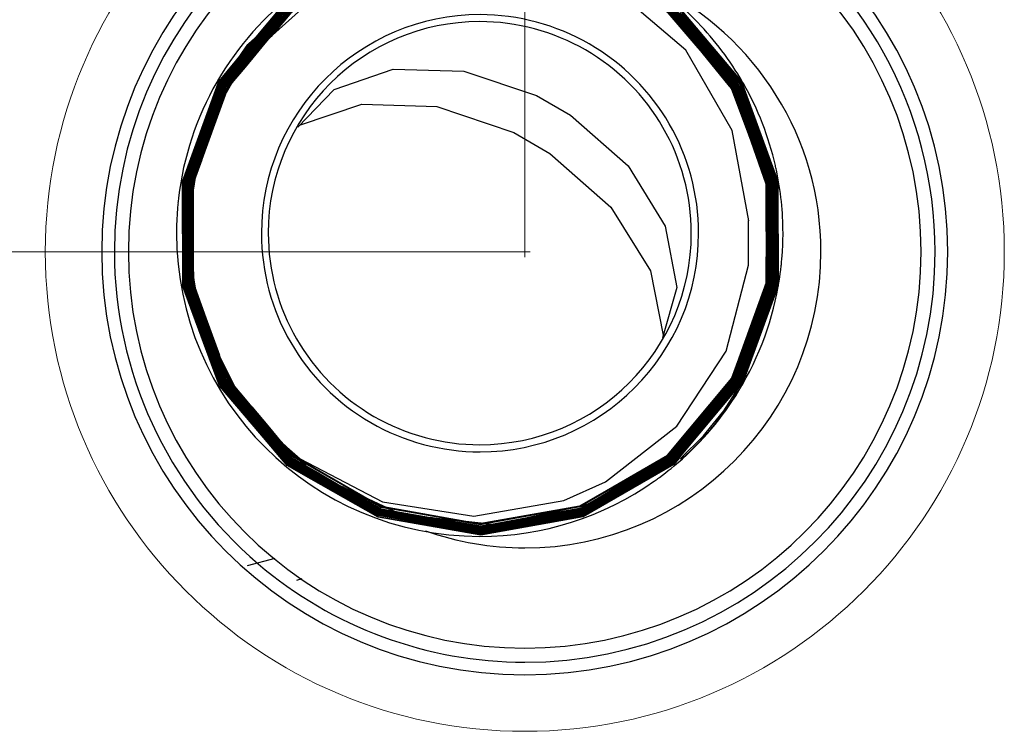
# Model space of a CAD drawing. Units: inches. Extents: x 16 to 254, y 6 to 229.
# Drawn here: x 63 to 70, y 136 to 141 of the extents above; entities that cross this region are included whole.
import ezdxf

# ---------------------------------------------------------------- set-up
doc = ezdxf.new("R2010")
doc.units = ezdxf.units.IN
doc.header["$MEASUREMENT"] = 0
doc.layers.add('Livello 1', color=7, linetype='Continuous')

msp = doc.modelspace()

# ---------------------------------------------------------------- linework, layer by layer
at = {"layer": 'Livello 1', "color": 7, "lineweight": 13}
for points in [[(66.609, 182.6991), (66.609, 139.5384)], [(66.645, 139.5748), (25.5602, 139.5748)]]:
    msp.add_lwpolyline(points, dxfattribs=at)
at = {"layer": 'Livello 1', "color": 7, "lineweight": 25}
for points in [[(65.9479, 141.6425), (66.3031, 141.7064), (66.988, 141.5896), (67.5993, 141.2403), (67.6879, 141.1352), (68.0494, 140.7073), (68.2918, 140.044), (68.2921, 139.3495), (68.0558, 138.6982)], [(67.9828, 140.6882), (67.5552, 141.1934), (66.9665, 141.5295), (66.304, 141.6429), (66.155, 141.616)], [(68.0978, 139.7801), (67.9878, 140.3802), (67.6801, 140.9141), (67.2085, 141.319), (66.9261, 141.4568), (66.3091, 141.5824), (65.7028, 141.4992), (65.6799, 141.4961), (65.6315, 141.4713)], [(65.8633, 141.5638), (65.9377, 141.5927), (66.2754, 141.6294), (66.2764, 141.6291), (66.9432, 141.5235), (67.5337, 141.1941), (67.9747, 140.6808)], [(67.976, 140.6825), (67.5602, 141.1797), (66.9777, 141.5176), (66.3174, 141.6358), (66.2757, 141.6287)], [(67.9922, 140.6963), (67.569, 141.1993), (66.984, 141.5373), (66.84, 141.5631)], [(67.0695, 141.4858), (67.2769, 141.4136), (67.5626, 141.2181), (68.0033, 140.7034), (68.0081, 140.6974), (68.0103, 140.6917), (68.2501, 140.0457), (68.2527, 139.361), (68.2527, 139.3607)], [(65.2057, 141.3319), (65.1793, 141.309), (65.1292, 141.2653), (65.1013, 141.241), (64.9895, 141.1428), (64.9605, 141.1175), (64.8918, 141.0572), (64.8617, 141.0307), (64.7771, 140.9566), (64.7718, 140.9492), (64.6734, 140.8067), (64.6338, 140.7492), (64.594, 140.6913), (64.593, 140.6899)], [(65.2424, 141.3309), (65.2155, 141.3077), (65.1629, 141.2622), (65.134, 141.2372), (65.1054, 141.2124), (65.0815, 141.1921), (65.0568, 141.1705), (65.0212, 141.14), (64.9916, 141.114), (64.9633, 141.0901), (64.8973, 141.0329), (64.8684, 141.0078), (64.789, 140.9394)], [(64.8014, 140.9754), (65.0169, 141.2329), (65.2501, 141.3688)], [(64.8195, 140.9137), (65.0543, 141.1941), (65.2939, 141.3331)], [(64.8384, 141.0079), (65.0282, 141.2336), (65.2255, 141.3469)], [(65.207, 141.3328), (65.0319, 141.2322), (64.8632, 141.0315)], [(64.8684, 141.0343), (65.0286, 141.2251), (65.1993, 141.3244)], [(64.8741, 141.01), (65.0413, 141.2096), (65.2356, 141.3221)], [(65.1803, 141.3101), (65.0317, 141.2241), (64.8929, 141.0582)], [(68.2487, 139.2458), (68.2876, 139.3526), (68.2873, 140.045), (68.0456, 140.7072), (67.6848, 141.1345), (67.5966, 141.2389), (67.4519, 141.3218)], [(67.4589, 141.3126), (67.5976, 141.2326), (67.6829, 141.1313), (68.0441, 140.7024), (68.2833, 140.0507), (68.2858, 139.3541), (68.0494, 138.7014)], [(64.5897, 140.6943), (64.5997, 140.7084), (64.7683, 140.9525), (64.7735, 140.9602), (64.9128, 141.0823), (64.9821, 141.143), (65.0107, 141.168), (65.1083, 141.2534), (65.1578, 141.2968)], [(64.8748, 140.9657), (64.9108, 140.9979), (65.1242, 141.1866), (65.2234, 141.2737), (65.2467, 141.2946)], [(65.248, 141.2946), (65.0596, 141.1852), (64.8761, 140.9659)], [(64.8882, 140.9735), (65.0656, 141.1852), (65.2441, 141.2878)], [(65.2244, 141.2742), (65.0679, 141.1838), (64.9118, 140.9979)], [(64.9165, 141.0558), (65.0107, 141.1369), (65.0403, 141.1628), (65.0818, 141.1986), (65.1104, 141.2234), (65.1397, 141.2487)], [(64.9235, 141.0047), (65.072, 141.1814), (65.2194, 141.2663)], [(64.9369, 141.0942), (65.0406, 141.2181), (65.1485, 141.2799)], [(64.9404, 141.067), (65.0543, 141.2026), (65.1828, 141.2763)], [(65.1629, 141.2618), (65.0575, 141.2015), (64.9636, 141.0899)], [(67.9407, 140.788), (67.5816, 141.2148), (67.4479, 141.2922)], [(64.8519, 140.9421), (65.0572, 141.1872)], [(65.1342, 141.2369), (65.0575, 141.1922), (64.9916, 141.1137)], [(68.0148, 138.7211), (68.2473, 139.3639), (68.2449, 140.0469), (68.005, 140.692), (68.0033, 140.697), (67.9986, 140.702), (67.5583, 141.2164), (67.5421, 141.2272)], [(68.0219, 138.72), (68.2527, 139.3522), (68.2544, 140.0345), (68.0222, 140.6784), (68.0014, 140.7034), (67.5869, 141.2019), (67.5425, 141.2276)], [(67.5488, 141.1852), (67.9454, 140.7175), (67.9747, 140.6825), (67.981, 140.6751)], [(67.5587, 141.1929), (67.9202, 140.7661), (67.9841, 140.6903), (67.9926, 140.6808), (67.9936, 140.6779)], [(67.569, 141.2033), (67.5728, 141.2012), (67.6849, 141.0677)], [(67.9862, 140.6913), (67.5738, 141.1871)], [(67.6007, 141.1998), (67.6674, 141.1204), (67.8896, 140.8562), (68.0114, 140.7122)], [(64.9569, 141.1574), (64.824, 140.9983), (64.7795, 140.9454), (64.7165, 140.87), (64.5795, 140.7058), (64.5781, 140.7041), (64.5764, 140.7024), (64.5749, 140.7005)], [(64.9605, 141.1175), (64.8677, 141.0067), (64.8007, 140.9273), (64.6572, 140.7563), (64.6031, 140.6924), (64.6017, 140.6903), (64.6, 140.6886), (64.5986, 140.6867)], [(64.9895, 141.1433), (64.8963, 141.032), (64.8057, 140.9239), (64.6338, 140.7189), (64.6074, 140.6874), (64.6059, 140.6856)], [(64.9916, 141.114), (64.8441, 140.938), (64.7805, 140.862), (64.6247, 140.6762), (64.6229, 140.6744)], [(67.5549, 141.1673), (67.5735, 141.1561), (67.7559, 140.9333)], [(67.6007, 141.1583), (67.9884, 140.6924)], [(67.6105, 141.1245), (67.9778, 140.6853), (67.9919, 140.6684)], [(67.632, 141.155), (68.0046, 140.7067), (68.0258, 140.6812)], [(67.8, 140.9754), (67.6417, 141.1659)], [(67.6532, 141.1612), (67.6625, 141.1507), (67.6791, 141.1302), (67.7444, 141.0519), (68.0437, 140.6918)], [(67.7337, 141.0643), (67.6784, 141.1299), (67.6617, 141.1499)], [(68.072, 140.6112), (68.0615, 140.6254), (68.0305, 140.667), (68.0036, 140.703), (67.94, 140.7876), (67.8, 140.9754), (67.7337, 141.0639), (67.6822, 141.133)], [(67.8618, 140.9027), (67.6865, 141.1373)], [(64.8918, 141.0575), (64.8021, 140.9506), (64.7905, 140.9361), (64.5916, 140.6991), (64.59, 140.6974), (64.5883, 140.6956), (64.5869, 140.6937)], [(64.5961, 140.6915), (64.5976, 140.6932), (64.5993, 140.6949), (64.6815, 140.793), (64.7976, 140.9313), (64.8448, 140.9874), (64.9369, 141.0968)], [(64.6141, 140.6812), (64.6155, 140.6829), (64.8131, 140.9182), (64.94, 141.0693)], [(64.9633, 141.0901), (64.8124, 140.9101), (64.795, 140.8892), (64.6183, 140.6794), (64.6169, 140.6775)], [(64.9165, 141.0558), (64.7845, 140.942)], [(67.6848, 141.0693), (67.9962, 140.6991), (68.0083, 140.6851), (68.0096, 140.6832), (68.078, 140.4963)], [(68.0739, 140.6119), (68.0406, 140.7024), (67.7354, 141.0646)], [(64.5795, 140.7017), (64.5809, 140.7034), (64.5828, 140.7051), (64.5842, 140.707), (64.7047, 140.8505), (64.7831, 140.9444), (64.8388, 141.0103)], [(64.8618, 141.0307), (64.7855, 140.9401), (64.6734, 140.8067), (64.5855, 140.7018), (64.5842, 140.7001), (64.5828, 140.6984), (64.5809, 140.6967)], [(64.5852, 140.6984), (64.5866, 140.7003), (64.5883, 140.702), (64.6653, 140.7936), (64.7879, 140.9401), (64.8687, 141.0367)], [(64.6017, 140.6879), (64.6031, 140.6896), (64.6048, 140.6913), (64.6519, 140.7471), (64.8021, 140.927), (64.8734, 141.0121)], [(64.9128, 140.9983), (64.7492, 140.8028), (64.6352, 140.667)], [(64.7421, 140.7943), (64.9202, 141.006)], [(64.5735, 140.7048), (64.5749, 140.7067), (64.5768, 140.7084), (64.7488, 140.9144), (64.7774, 140.9485), (64.8017, 140.9774)], [(64.624, 140.6736), (64.7745, 140.8536), (64.8494, 140.9435)], [(64.8765, 140.9666), (64.765, 140.8336), (64.629, 140.671)], [(64.7886, 140.9387), (64.7249, 140.8558), (64.6656, 140.7697), (64.6574, 140.7566)], [(64.758, 140.8233), (64.8853, 140.9754)], [(64.7654, 140.8333), (64.8014, 140.8992), (64.877, 140.9662)], [(67.7559, 140.9352), (67.9683, 140.6755), (67.9831, 140.6572), (67.9926, 140.6459), (68.0794, 140.4004), (68.2113, 140.0257)], [(68.0629, 140.6257), (68.0403, 140.6882), (67.801, 140.9757)], [(64.6202, 140.6775), (64.7919, 140.8829), (64.8191, 140.9154)], [(67.8618, 140.9027), (67.9958, 140.7232), (68.0083, 140.7067), (68.0255, 140.6836), (68.0565, 140.6421)], [(64.758, 140.8233), (64.6278, 140.6684)], [(64.7421, 140.7943), (64.6341, 140.6657)], [(65.0992, 140.4021), (65.3426, 140.6533), (65.7345, 140.7893), (66.2044, 140.7752), (66.6877, 140.613), (66.9127, 140.4832), (67.2951, 140.146), (67.5425, 139.7458), (67.6205, 139.3384), (67.5252, 139.0029)], [(68.0067, 140.7086), (67.94, 140.7876)], [(64.6579, 140.757), (64.6345, 140.7192), (64.6112, 140.6805)], [(67.6381, 138.206), (67.6004, 138.1612), (66.9978, 137.8126), (66.3169, 137.6917), (65.6335, 137.8095), (65.1895, 138.0624), (65.0303, 138.1535), (64.8472, 138.3686), (64.5806, 138.683), (64.3361, 139.3431), (64.3339, 140.0412), (64.5707, 140.6949)], [(64.5795, 138.6995), (64.5766, 138.703), (64.4987, 138.9183), (64.3413, 139.3522), (64.3416, 140.0461), (64.5762, 140.692)], [(64.5788, 140.6906), (64.3446, 140.0471), (64.3446, 139.3543), (64.5792, 138.7073), (64.8536, 138.3778), (65.0205, 138.1774), (65.194, 138.0758), (65.6187, 137.8283), (66.2983, 137.7051), (66.9883, 137.8243), (67.5883, 138.1697), (68.0319, 138.6975)], [(65.1972, 138.0758), (65.03, 138.1721), (64.8575, 138.3774), (64.5855, 138.7013), (64.3477, 139.3579), (64.3484, 140.0457), (64.5826, 140.6889)], [(64.5849, 140.6875), (64.3516, 140.0464), (64.3506, 139.3603), (64.588, 138.7056), (64.8593, 138.3821), (65.031, 138.1774), (65.6375, 137.829), (66.3148, 137.7122), (66.9964, 137.8348), (67.59, 138.1802), (68.0262, 138.7013)], [(64.3513, 140.0387), (64.5855, 140.686)], [(64.5907, 140.6839), (64.3573, 140.0387), (64.3594, 139.3493), (64.6004, 138.6982), (65.0444, 138.1754), (65.2003, 138.0865), (65.6396, 137.8355), (66.3141, 137.7192), (66.9868, 137.8384), (67.5823, 138.1824), (68.0201, 138.7045)], [(64.594, 138.7107), (64.5914, 138.714), (64.518, 138.9161), (64.3587, 139.3564), (64.359, 140.044), (64.5911, 140.6825)], [(64.5967, 140.6808), (64.3651, 140.044), (64.3651, 139.3586), (64.5971, 138.718), (64.8694, 138.3905), (65.0339, 138.1933), (65.6268, 137.8476), (66.2997, 137.7256), (66.9823, 137.8441), (67.5761, 138.1855), (68.0145, 138.708)], [(65.2057, 138.0949), (65.042, 138.1888), (64.8713, 138.3919), (64.6021, 138.713), (64.3661, 139.3627), (64.3671, 140.0436), (64.5986, 140.6801)], [(64.5742, 140.6977), (64.5735, 140.6956), (64.5725, 140.6936), (64.3678, 140.1284)], [(64.6035, 140.6793), (64.3718, 140.043), (64.3709, 139.3634), (64.4564, 139.1278)], [(64.3937, 139.3021), (64.3752, 139.3519), (64.3752, 139.3529), (64.3732, 140.0359), (64.6054, 140.6788)], [(64.6095, 140.6758), (64.3776, 140.0349), (64.3799, 139.3529), (64.4465, 139.1734)], [(64.4433, 139.1875), (64.3806, 139.3607), (64.3809, 140.0409), (64.6116, 140.6748)], [(64.4038, 140.0476), (64.4688, 140.225), (64.534, 140.4052), (64.6303, 140.6698)], [(64.4634, 140.1897), (64.557, 140.4472), (64.6364, 140.6663)], [(64.6203, 140.6705), (64.5055, 140.3537), (64.4722, 140.2631)], [(64.4751, 140.2719), (64.5041, 140.3492), (64.5456, 140.4614), (64.6243, 140.6731)], [(64.6145, 140.6741), (64.4832, 140.3129), (64.4769, 140.2955)], [(64.4772, 140.2877), (64.4906, 140.3244), (64.6179, 140.6741), (64.6183, 140.6762)], [(64.5196, 140.3795), (64.6271, 140.6694)], [(64.5485, 140.4338), (64.6331, 140.6663)], [(64.5678, 140.6967), (64.5685, 140.6991), (64.57, 140.703)], [(64.5735, 140.7048), (64.5721, 140.7034)], [(64.5735, 140.6934), (64.5742, 140.6956), (64.5749, 140.6977), (64.5756, 140.6998)], [(64.5742, 140.6977), (64.5749, 140.7001)], [(64.5795, 140.7017), (64.5781, 140.7003)], [(64.5799, 140.6943), (64.5792, 140.692), (64.5785, 140.6899)], [(64.5792, 140.6903), (64.5799, 140.6924), (64.5806, 140.6946), (64.5816, 140.6963)], [(64.5799, 140.6943), (64.5806, 140.6963)], [(64.5852, 140.6984), (64.5837, 140.6967)], [(64.5855, 140.691), (64.5849, 140.6886), (64.584, 140.6868)], [(64.5849, 140.687), (64.5855, 140.6893), (64.5862, 140.6913), (64.5873, 140.6934)], [(64.5855, 140.691), (64.5862, 140.6932)], [(64.5897, 140.6943), (64.589, 140.6929)], [(64.5911, 140.6875), (64.5904, 140.6853), (64.5897, 140.6829)], [(64.5904, 140.6836), (64.5911, 140.6856), (64.5919, 140.6879), (64.5926, 140.6899)], [(64.5911, 140.6875), (64.5919, 140.6896)], [(64.5961, 140.6915), (64.5947, 140.6899)], [(64.5967, 140.6839), (64.5961, 140.6819), (64.5954, 140.6798)], [(64.5967, 140.6839), (64.5974, 140.6865)], [(64.5993, 140.6805), (64.6, 140.6825), (64.6007, 140.6846), (64.6017, 140.6868)], [(64.6017, 140.6879), (64.6004, 140.6865)], [(64.6028, 140.6805), (64.6021, 140.6779)], [(64.6028, 140.6805), (64.6035, 140.6825)], [(64.6052, 140.6843), (64.6067, 140.686)], [(64.6055, 140.6791), (64.6064, 140.6812), (64.6071, 140.6832)], [(64.6085, 140.6772), (64.6078, 140.6748)], [(64.6085, 140.6772), (64.6091, 140.6793)], [(64.6112, 140.6755), (64.6122, 140.6777), (64.6126, 140.6794)], [(64.6141, 140.6812), (64.6128, 140.6798)], [(64.6145, 140.6741), (64.6152, 140.6762)], [(64.6202, 140.6775), (64.6186, 140.6762)], [(64.6203, 140.6705), (64.6212, 140.6731)], [(64.624, 140.6736), (64.6226, 140.6719)], [(67.9736, 140.6805), (68.2107, 140.0469), (68.2143, 139.3698), (67.9838, 138.7335)], [(67.9767, 140.6829), (67.9909, 140.666)], [(67.9909, 140.6794), (67.9831, 140.6886)], [(67.9838, 140.6738), (68.2181, 140.0369), (68.2198, 139.365), (67.9898, 138.7292)], [(68.0046, 140.6688), (67.9859, 140.691)], [(67.9881, 140.6927), (68.0067, 140.6701)], [(67.9898, 138.7299), (68.2198, 139.3643), (68.2187, 140.0376), (67.9902, 140.6657)], [(67.9969, 138.7292), (68.2272, 139.3646), (68.2262, 140.038), (67.9909, 140.6791)], [(68.0053, 140.6819), (67.9926, 140.6967)], [(67.9955, 140.6667), (67.9958, 140.6663), (68.0269, 140.5806), (68.2255, 140.0362), (68.2262, 139.361), (67.9962, 138.7274)], [(67.9965, 140.6765), (68.2315, 140.0366), (68.2325, 139.3617), (68.0014, 138.7238)], [(68.2325, 139.3565), (68.2343, 140.0314), (68.0046, 140.6688)], [(68.0093, 138.7247), (68.2406, 139.3643), (68.2382, 140.045), (68.005, 140.6812)], [(68.0312, 140.6677), (68.0224, 140.6917), (68.0076, 140.7091)], [(68.0089, 140.6691), (68.0093, 140.6688), (68.0131, 140.6577)], [(68.011, 140.6588), (68.2363, 140.0323)], [(68.0114, 140.7101), (68.0265, 140.6917), (68.0417, 140.6515)], [(68.0262, 140.6791), (68.0265, 140.6788), (68.0389, 140.6445)], [(68.2237, 140.1406), (68.0305, 140.6674)], [(68.0437, 140.6893), (68.0441, 140.6886), (68.0615, 140.6417)], [(68.0386, 140.6465), (68.2584, 140.0366)], [(68.0413, 140.6536), (68.1902, 140.2483)], [(68.0568, 140.6395), (68.0808, 140.6074), (68.1747, 140.3125)], [(68.0615, 140.6441), (68.0727, 140.6124), (68.0908, 140.5627), (68.2787, 140.0405)], [(68.1292, 140.4373), (68.0618, 140.6254)], [(68.0858, 140.5742), (68.072, 140.6116)], [(68.0865, 140.5745), (68.0759, 140.6078), (68.0727, 140.6119)], [(65.1121, 140.4159), (65.525, 140.5563), (66.0234, 140.5396), (66.536, 140.3671), (66.7756, 140.2285), (67.1816, 139.8712), (67.4452, 139.4482), (67.5297, 139.0203)], [(68.0463, 138.7066), (68.2816, 139.3576), (68.2794, 140.0524), (68.0875, 140.5745)], [(68.2732, 139.9851), (68.2577, 140.0338), (68.2237, 140.1406), (68.1292, 140.4373), (68.0858, 140.5738)], [(68.0784, 140.4944), (68.2437, 140.044), (68.246, 139.3613), (68.0138, 138.7197)], [(64.5485, 140.4338), (64.4634, 140.2002)], [(68.2746, 139.9858), (68.2746, 140.038), (68.1306, 140.4381)], [(64.4701, 140.2476), (64.5196, 140.3795)], [(64.4782, 140.2967), (64.385, 140.0409), (64.385, 139.6457)], [(64.3869, 139.6542), (64.3873, 140.039), (64.4775, 140.287)], [(64.4741, 140.2638), (64.3921, 140.0387), (64.3918, 139.6891)], [(64.3992, 140.0571), (64.3995, 140.0674), (64.4751, 140.2709)], [(68.1743, 140.3146), (68.2739, 140.0021)], [(64.4719, 140.2486), (64.4042, 140.0672), (64.3961, 139.7184)], [(64.4648, 140.2011), (64.4055, 140.0387), (64.4055, 139.7847)], [(68.1905, 140.2462), (68.2635, 140.0473), (68.2635, 140.0161)], [(64.4073, 139.7949), (64.4069, 140.0312), (64.4638, 140.1877)], [(68.0275, 138.7168), (68.2608, 139.3607), (68.2582, 140.0345), (68.2582, 140.049), (68.2244, 140.1413)], [(64.3682, 140.1286), (64.3368, 140.0423), (64.3392, 139.3455), (64.5826, 138.6868), (64.8494, 138.3736), (65.0317, 138.159), (65.1902, 138.0684), (65.6332, 137.8159), (66.3148, 137.6981), (66.9942, 137.8193), (67.5954, 138.1669), (68.0374, 138.6939)], [(64.3773, 139.2912), (64.357, 139.3469), (64.357, 139.3479), (64.3544, 140.038)], [(64.3887, 139.6147), (64.39, 139.6767), (64.3918, 139.7568), (64.3992, 140.0581)], [(64.4007, 139.9167), (64.4011, 140.0376), (64.4038, 140.0455)], [(68.2389, 140.0309), (68.2392, 140.0295), (68.2392, 139.9427), (68.2375, 139.3529), (68.0081, 138.7228)], [(68.2585, 140.0345), (68.2591, 140.0331), (68.2591, 139.9417), (68.2572, 139.3491), (68.0262, 138.715)], [(68.2787, 140.0381), (68.279, 140.0366), (68.279, 139.948), (68.2773, 139.3455), (68.0437, 138.7049)], [(68.211, 140.024), (68.2144, 140.0137), (68.2124, 139.7269)], [(68.2632, 140.0183), (68.2646, 139.5019)], [(68.0336, 138.713), (68.2608, 139.3233), (68.2734, 139.8414), (68.277, 139.9763), (68.2742, 139.9858)], [(68.2728, 139.8407), (68.2732, 139.9851)], [(68.2742, 139.9996), (68.282, 139.9746), (68.2732, 139.6171)], [(64.3995, 139.3791), (64.3999, 139.5605), (64.4002, 139.7501), (64.4007, 139.9188)], [(68.0399, 138.7099), (68.2727, 139.3488), (68.2742, 139.8416)], [(64.4038, 139.7841), (64.4035, 139.5367)], [(64.4078, 139.3619), (64.4074, 139.5252), (64.4071, 139.7972)], [(65.0269, 138.277), (65.1164, 138.1979), (65.6639, 137.9129), (66.2697, 137.8183), (66.8686, 137.9223), (67.1459, 138.0451), (67.6205, 138.4145), (67.9474, 138.9133), (68.0952, 139.4862), (68.0966, 139.7818)], [(64.39, 139.6888), (64.39, 139.5984), (64.3897, 139.5395), (64.3897, 139.4142)], [(64.3943, 139.7174), (64.3911, 139.5929), (64.39, 139.5395)], [(68.2127, 139.7291), (68.2103, 139.3579)], [(64.3837, 139.6447), (64.3837, 139.6277)], [(64.3914, 139.3918), (64.3837, 139.4249), (64.3883, 139.6137)], [(64.385, 139.6285), (64.385, 139.362), (64.4338, 139.227)], [(64.3866, 139.6225), (64.3866, 139.6549)], [(64.43, 139.2461), (64.3866, 139.3653), (64.3869, 139.6218)], [(68.2728, 139.6197), (68.2658, 139.331)], [(64.3914, 139.5407), (64.3887, 139.4266), (64.3914, 139.4151)], [(64.4049, 139.5374), (64.4045, 139.37), (64.4917, 139.129)], [(68.2653, 139.5), (68.2656, 139.3579), (68.2615, 139.3462)], [(64.39, 139.4139), (64.4197, 139.2845), (64.4328, 139.2263)], [(64.3914, 139.4147), (64.3911, 139.3667), (64.421, 139.2852)], [(64.4073, 139.3236), (64.3914, 139.3929)], [(64.4055, 139.3505), (64.3995, 139.3674), (64.3995, 139.377)], [(64.5694, 138.9014), (64.5664, 138.9088), (64.4994, 139.0944), (64.4055, 139.3526)], [(64.491, 139.1343), (64.4081, 139.3619)], [(68.0026, 138.7257), (68.2325, 139.3562)], [(68.2523, 139.3629), (68.0201, 138.7207), (68.0191, 138.7183), (68.0184, 138.7163), (68.0177, 138.714)], [(68.2608, 139.3481), (68.0315, 138.7137), (68.0308, 138.7116), (68.0296, 138.7092), (68.0289, 138.707)], [(68.21, 139.3558), (68.21, 139.3529), (68.1281, 139.1297)], [(64.594, 138.6971), (64.3735, 139.2933)], [(64.6138, 138.7075), (64.4708, 139.0933), (64.4553, 139.1364), (64.394, 139.303)], [(64.5237, 138.9776), (64.455, 139.1124), (64.4073, 139.3226)], [(64.4193, 139.2849), (64.5103, 139.0337), (64.5378, 138.9588), (64.5442, 138.9402)], [(68.2659, 139.3286), (68.2656, 139.3198), (68.1242, 138.9395)], [(64.5337, 138.9607), (64.5213, 138.9948), (64.5196, 138.9998), (64.4298, 139.2468)], [(64.4324, 139.2263), (64.5096, 139.0132), (64.5216, 138.9793), (64.5251, 138.9705)], [(64.4341, 139.2273), (64.46, 139.1149), (64.5115, 139.0143)], [(68.048, 138.6985), (68.0487, 138.7006), (68.0494, 138.7026), (68.2463, 139.2452)], [(64.5425, 138.9142), (64.4934, 139.0489), (64.4433, 139.1882)], [(64.4448, 139.1724), (64.4877, 139.0553)], [(64.455, 139.1267), (64.4641, 139.1014)], [(64.4655, 139.1024), (64.6062, 138.7154), (64.8751, 138.3952), (65.0451, 138.1923), (65.6453, 137.8479), (66.3155, 137.7323), (66.9901, 137.8539), (67.5774, 138.1959), (68.0103, 138.713)], [(64.4903, 139.1283), (64.5775, 138.8883), (64.5855, 138.8654)], [(64.5819, 138.8842), (64.491, 139.1343)], [(68.1285, 139.1317), (67.9831, 138.7345)], [(64.4896, 139.0563), (64.6179, 138.7088), (64.7421, 138.5624)], [(64.5101, 139.0132), (64.5185, 138.9963), (64.5378, 138.9584), (64.5594, 138.9166), (64.5859, 138.8651), (64.6846, 138.6716), (64.7122, 138.6181), (64.7249, 138.5934)], [(64.6994, 138.6358), (64.6718, 138.6897), (64.6007, 138.8287), (64.553, 138.9226), (64.5311, 138.9645), (64.5237, 138.9786)], [(64.5266, 138.9712), (64.6148, 138.7278), (64.7259, 138.5941)], [(64.7237, 138.5988), (64.62, 138.7221), (64.5337, 138.96)], [(64.6135, 138.7218), (64.6105, 138.725), (64.5425, 138.9137)], [(64.5459, 138.9405), (64.6243, 138.7247), (64.7135, 138.6184)], [(64.696, 138.6513), (64.6307, 138.7292), (64.5692, 138.8994)], [(68.1235, 138.9419), (68.0375, 138.7102), (68.0363, 138.7082), (68.0356, 138.7056), (68.035, 138.7039)], [(64.796, 138.5426), (64.6367, 138.7331), (64.5823, 138.8816)], [(64.5855, 138.8647), (64.6334, 138.7324)], [(64.9084, 138.303), (64.8491, 138.3743), (64.5766, 138.7009)], [(64.9256, 138.3133), (64.8636, 138.3878), (64.5933, 138.7119)], [(64.6419, 138.6424), (64.5978, 138.6939), (64.5978, 138.6949)], [(64.9461, 138.3228), (64.8815, 138.4005), (64.806, 138.4908), (64.7364, 138.5743), (64.6133, 138.7226)], [(64.6388, 138.6766), (64.6138, 138.7059), (64.6135, 138.707)], [(64.6334, 138.7331), (64.6846, 138.6723), (64.8007, 138.5338), (64.8992, 138.416), (64.9743, 138.3268), (64.9878, 138.3104)], [(68.0093, 138.714), (67.5724, 138.1936), (66.9816, 137.8526), (66.3141, 137.7341), (65.6446, 137.8502), (65.2084, 138.0996), (65.0539, 138.1874), (64.8768, 138.3962)], [(68.0269, 138.7006), (67.5873, 138.1768), (66.9904, 137.8321), (66.3162, 137.7122), (65.6399, 137.8293), (65.1996, 138.0805)], [(65.2363, 138.0889), (65.6459, 137.855), (66.3138, 137.7394), (66.9794, 137.8572), (67.569, 138.1976), (68.0043, 138.7166)], [(68.0381, 138.6935), (67.5933, 138.1643), (66.9918, 137.8179), (66.3031, 137.6991), (66.3003, 137.6984), (66.1832, 137.7199)], [(68.0177, 138.7049), (67.5778, 138.1809), (66.983, 137.8381), (66.3007, 137.7203), (66.2983, 137.7198), (66.2008, 137.7375)], [(68.0036, 138.7176), (67.5669, 138.1972), (66.9783, 137.8583), (66.3021, 137.7411), (66.3007, 137.7411), (66.227, 137.7542)], [(67.9831, 138.7328), (67.5506, 138.2171), (66.9716, 137.8832), (66.3047, 137.7664), (66.3038, 137.7661), (66.2795, 137.7707)], [(66.4936, 137.7792), (66.9763, 137.8631), (67.5633, 138.201), (68, 138.7214)], [(67.9993, 138.7223), (67.5687, 138.2071), (66.9854, 137.8677), (66.4986, 137.7799)], [(66.9261, 137.8762), (66.9783, 137.8856), (66.9847, 137.8893), (67.5569, 138.2222), (67.9848, 138.7338)], [(68.0134, 138.7088), (67.5809, 138.1916), (67.0042, 137.856), (66.9918, 137.849), (66.9914, 137.8486)], [(68.0325, 138.6975), (67.5954, 138.175), (67.0295, 137.8455), (67.0002, 137.8286), (66.9995, 137.8286)], [(67.0278, 137.8987), (67.0362, 137.901), (67.1382, 137.963), (67.5819, 138.235), (67.9902, 138.7302)], [(67.1382, 137.963), (67.565, 138.2114), (67.9945, 138.725)], [(67.565, 138.2248), (67.9888, 138.7314)], [(68.0455, 138.6968), (68.0441, 138.6952), (68.0427, 138.6935), (68.0413, 138.6918), (67.6353, 138.2074)], [(67.6448, 138.2003), (67.7966, 138.3511), (67.8141, 138.3726), (67.9313, 138.5168), (68.048, 138.6961)], [(67.9933, 138.7268), (67.841, 138.5419)], [(67.9929, 138.7292), (67.9922, 138.7274)], [(67.9926, 138.724), (67.994, 138.7257)], [(67.9933, 138.7268), (67.9948, 138.7281)], [(67.9969, 138.7297), (67.9962, 138.7271)], [(67.9986, 138.7254), (67.9979, 138.7231)], [(67.9986, 138.7207), (68, 138.7225)], [(67.999, 138.723), (68.0003, 138.7243)], [(68.0026, 138.7261), (68.0017, 138.724)], [(68.0029, 138.7154), (68.0043, 138.7173), (68.006, 138.719)], [(68.005, 138.7197), (68.0036, 138.718)], [(68.0057, 138.7242), (68.005, 138.7221), (68.0043, 138.7204)], [(68.005, 138.7197), (68.0064, 138.7211)], [(68.0084, 138.723), (68.0077, 138.7207)], [(68.0084, 138.723), (68.0096, 138.7254)], [(68.0089, 138.7119), (68.0103, 138.7137), (68.0117, 138.7154)], [(68.012, 138.718), (68.0107, 138.7164), (68.0093, 138.7147)], [(68.0134, 138.7214), (68.0127, 138.7194), (68.012, 138.7173)], [(68.0131, 138.707), (68.0145, 138.7088), (68.0158, 138.7106), (68.0174, 138.7123)], [(68.0145, 138.7194), (68.0134, 138.7169)], [(68.017, 138.7126), (68.0155, 138.7109), (68.0141, 138.7092)], [(68.0145, 138.7194), (68.0151, 138.7214)], [(68.017, 138.7126), (68.0184, 138.714)], [(68.0201, 138.7099), (68.0188, 138.708), (68.017, 138.7063)], [(68.0194, 138.715), (68.0184, 138.713)], [(68.0191, 138.7035), (68.0205, 138.7052), (68.0222, 138.707), (68.0232, 138.7088)], [(68.0194, 138.715), (68.0201, 138.7171), (68.0208, 138.7197)], [(68.0201, 138.7099), (68.0215, 138.7113)], [(68.0262, 138.7059), (68.0248, 138.7042), (68.0232, 138.7023)], [(68.0258, 138.7173), (68.0248, 138.7152), (68.0241, 138.7126), (68.0234, 138.7109)], [(68.0255, 138.7116), (68.0244, 138.709)], [(68.0251, 138.7002), (68.0265, 138.7021), (68.0282, 138.7039), (68.0296, 138.7056)], [(68.0255, 138.7116), (68.0262, 138.7137), (68.0269, 138.7161)], [(68.0262, 138.7059), (68.0275, 138.7073)], [(68.0322, 138.7023), (68.0306, 138.7006), (68.0293, 138.6989)], [(68.0312, 138.708), (68.0305, 138.7059)], [(68.031, 138.6968), (68.0325, 138.6985), (68.0343, 138.7002), (68.0356, 138.7025)], [(68.0312, 138.708), (68.0319, 138.7102), (68.0325, 138.7123)], [(68.0322, 138.7023), (68.0336, 138.7039)], [(68.0386, 138.6989), (68.037, 138.6968), (68.0353, 138.6949)], [(68.0372, 138.7045), (68.0363, 138.7023)], [(68.037, 138.6935), (68.0386, 138.6954), (68.0403, 138.6971), (68.0417, 138.6989)], [(68.0372, 138.7045), (68.0379, 138.707), (68.0386, 138.709)], [(68.0386, 138.6989), (68.0399, 138.7002)], [(68.0437, 138.7071), (68.043, 138.7045), (68.042, 138.7025), (68.0413, 138.7008)], [(68.0427, 138.7018), (68.042, 138.6995)], [(68.0427, 138.7018), (68.0434, 138.7042), (68.0441, 138.7063)], [(68.048, 138.6985), (68.0474, 138.6964)], [(68.0501, 138.7039), (68.0494, 138.7018), (68.0487, 138.6992), (68.048, 138.6971)], [(68.0561, 138.7004), (68.0554, 138.6982), (68.0548, 138.6961), (68.0541, 138.694)], [(68.0551, 138.6908), (68.0551, 138.6908), (68.0561, 138.6928)], [(65.0388, 138.1724), (64.8593, 138.3838), (64.6381, 138.6446)], [(64.7526, 138.5433), (64.6391, 138.677)], [(64.9647, 138.333), (64.9421, 138.3599), (64.897, 138.4138), (64.8219, 138.5035), (64.696, 138.6534)], [(64.8772, 138.4146), (64.7492, 138.5376), (64.6994, 138.6348)], [(68.0544, 138.6887), (68.0544, 138.6887), (68.0554, 138.6908)], [(64.7118, 138.6181), (64.8529, 138.4501), (64.8846, 138.4127), (64.8892, 138.4071), (64.922, 138.368)], [(64.8987, 138.3909), (64.8868, 138.405), (64.8737, 138.4201), (64.8522, 138.4463), (64.7234, 138.5995)], [(64.7246, 138.5934), (64.8367, 138.4586), (64.8811, 138.405), (64.8836, 138.4026), (64.8853, 138.4002)], [(64.7263, 138.5945), (64.753, 138.5419), (64.8384, 138.4598)], [(64.7408, 138.5612), (64.7893, 138.5042), (64.8791, 138.3986)], [(64.7526, 138.5433), (64.7559, 138.5399)], [(64.8768, 138.3969), (64.7556, 138.5399)], [(64.9965, 138.3053), (64.902, 138.4181), (64.7957, 138.545)], [(64.8832, 138.4026), (64.8646, 138.4322), (64.801, 138.5338)], [(67.841, 138.5406), (67.5855, 138.2301), (67.5774, 138.2255)], [(64.837, 138.4586), (64.8646, 138.4319), (64.8848, 138.4127), (64.8892, 138.4081), (64.9747, 138.3263), (65.1171, 138.1883), (65.1578, 138.1492), (65.2086, 138.101)], [(65.1418, 138.1602), (65.1013, 138.1993), (65.006, 138.2915), (64.9165, 138.3774), (64.8875, 138.4053), (64.8772, 138.4157)], [(64.8804, 138.3996), (65.0572, 138.1916), (65.2026, 138.1084)], [(64.9879, 138.3101), (64.8832, 138.4022)], [(64.8868, 138.4009), (65.0468, 138.2084), (65.1767, 138.1327)], [(65.1743, 138.1356), (65.0561, 138.2033), (64.8991, 138.3902)], [(64.9239, 138.3683), (65.0589, 138.2074), (65.1592, 138.1495)], [(65.0236, 138.1693), (65.0195, 138.1718), (64.9115, 138.3013)], [(65.0336, 138.1859), (65.0293, 138.1883), (64.9263, 138.3121)], [(65.0481, 138.2026), (65.0441, 138.2047), (64.9461, 138.3225)], [(65.1333, 138.1737), (65.0625, 138.2141), (64.9647, 138.3309)], [(64.9879, 138.3101), (65.0265, 138.2763)], [(64.9895, 138.3111), (65.066, 138.2202)], [(65.6466, 137.8839), (65.6456, 137.8843), (65.5736, 137.9259), (65.0656, 138.2208), (64.9969, 138.3027)], [(65.4999, 137.8913), (65.1909, 138.072), (65.0205, 138.1711)], [(65.5245, 137.9005), (65.0329, 138.1869)], [(65.1137, 138.1294), (65.0434, 138.17), (65.0427, 138.1704)], [(65.5531, 137.9084), (65.2689, 138.0741), (65.2127, 138.1066), (65.1922, 138.1185), (65.0481, 138.2029)], [(65.0656, 138.2202), (65.1185, 138.1895)], [(65.1171, 138.1888), (65.5395, 137.9461)], [(65.4875, 137.9718), (65.1333, 138.1754)], [(67.5774, 138.2265), (67.3284, 138.0741)], [(67.565, 138.2231), (67.5594, 138.2164), (67.4577, 138.1571)], [(67.6444, 138.2), (67.6476, 138.1966)], [(65.1962, 138.0822), (65.1097, 138.1316)], [(65.1418, 138.1602), (65.2067, 138.0973)], [(65.1578, 138.1492), (65.2167, 138.1158), (65.3951, 138.0131)], [(65.6484, 137.8643), (65.3426, 138.0396), (65.2155, 138.1122), (65.174, 138.1363)], [(65.1753, 138.132), (65.2134, 138.1097), (65.3168, 138.0495)], [(65.201, 138.1073), (65.2093, 138.1027), (65.235, 138.0879)], [(67.4577, 138.1588), (67.0002, 137.8927)], [(65.6315, 137.826), (65.1936, 138.0775)], [(65.6415, 137.8452), (65.2064, 138.0949)], [(65.7257, 137.8546), (65.6787, 137.8769), (65.592, 137.9175), (65.4487, 137.9845), (65.2067, 138.0977)], [(65.3168, 138.0495), (65.2083, 138.1006)], [(65.3168, 138.0495), (65.5392, 137.9454), (65.6957, 137.872), (65.7422, 137.8505), (65.7581, 137.8427)], [(65.3181, 138.0501), (65.6342, 137.8663), (65.7595, 137.8434)], [(67.3284, 138.0727), (67.0383, 137.8949), (67.014, 137.8896)], [(65.3969, 138.0135), (65.6534, 137.8663), (65.744, 137.8508)], [(65.7143, 137.8639), (65.654, 137.8741), (65.4875, 137.97)], [(65.5412, 137.9468), (65.6559, 137.8805), (65.6978, 137.8734)], [(65.6354, 137.861), (65.6332, 137.8614), (65.5531, 137.908)], [(67.0261, 137.8977), (67.1365, 137.9619)], [(65.623, 137.8216), (65.6191, 137.8223), (65.5026, 137.8899)], [(65.6268, 137.8412), (65.6237, 137.8415), (65.5254, 137.8994)], [(66.2004, 137.7385), (65.6261, 137.8422)], [(66.2266, 137.7546), (65.8196, 137.8283), (65.7776, 137.8357), (65.6349, 137.8614)], [(65.7839, 137.819), (65.6439, 137.8431), (65.6406, 137.8448)], [(65.6463, 137.8865), (66.2792, 137.7732)], [(65.7614, 137.8427), (65.652, 137.8614), (65.6487, 137.8634)], [(65.6957, 137.8727), (66.1953, 137.7862)], [(66.1183, 137.7954), (65.7143, 137.8657)], [(66.063, 137.795), (65.7846, 137.8255), (65.726, 137.8529)], [(65.7422, 137.8505), (65.9815, 137.8092)], [(65.7581, 137.8427), (65.8876, 137.8193)], [(65.76, 137.8438), (65.7856, 137.8317), (65.8893, 137.8205)], [(66.3134, 137.7485), (65.9031, 137.8192), (65.792, 137.8381), (65.761, 137.8434)], [(66.3391, 137.7707), (66.9241, 137.8755)], [(66.8116, 137.8508), (66.3582, 137.7694)], [(66.9925, 137.8491), (66.4659, 137.7542)], [(66.4922, 137.7785), (66.6133, 137.8057), (66.9241, 137.8751), (66.9826, 137.8879), (67.0261, 137.8977)], [(66.6147, 137.8064), (66.9833, 137.8727), (67.0278, 137.8984)], [(67.0137, 137.891), (66.7322, 137.8279)], [(67.0002, 137.8913), (66.9797, 137.8794), (66.8116, 137.8495)], [(66.1805, 137.7213), (65.6201, 137.8229)], [(65.7776, 137.799), (65.6379, 137.8229), (65.6346, 137.8247)], [(66.3105, 137.7075), (65.7743, 137.8004)], [(66.3134, 137.728), (65.7846, 137.819)], [(65.888, 137.8193), (65.9818, 137.8088), (66.1953, 137.7859), (66.3391, 137.7701), (66.3868, 137.7647), (66.4027, 137.763)], [(65.8893, 137.8202), (66.3003, 137.7456), (66.404, 137.7637)], [(65.9832, 137.8095), (66.3165, 137.7523), (66.3882, 137.7654)], [(66.3713, 137.763), (66.3233, 137.7683), (66.275, 137.7735), (66.0626, 137.7968)], [(66.3582, 137.7676), (66.3152, 137.7599), (66.1183, 137.7937)], [(66.1973, 137.7869), (66.3152, 137.7664), (66.3413, 137.7711)], [(66.7325, 137.8266), (66.4182, 137.7563), (66.3717, 137.7616)], [(66.3868, 137.7647), (66.6133, 137.8057)], [(66.4027, 137.763), (66.4919, 137.7785)], [(66.4044, 137.764), (66.4178, 137.7627), (66.4936, 137.7795)], [(66.4983, 137.7806), (66.465, 137.7747), (66.4054, 137.764)], [(66.9968, 137.83), (66.4636, 137.7341)], [(66.4652, 137.7542), (66.3158, 137.7273), (66.3127, 137.7277)], [(66.4058, 137.7633), (66.3165, 137.7471), (66.3138, 137.7475)], [(66.4666, 137.7327), (66.3165, 137.7058), (66.3138, 137.7062)], [(64.9471, 137.5368), (64.7637, 137.4877)], [(65.0925, 137.3918), (65.1299, 137.4021)]]:
    msp.add_lwpolyline(points, dxfattribs=at)
at = {"layer": 'Livello 1', "color": 7, "lineweight": 13}
for points in [[(66.609, 142.7622), (66.609, 142.7622), (66.609, 142.7622), (66.609, 142.7622), (64.8494, 142.7622), (63.4216, 141.334), (63.4216, 139.5748), (63.4216, 137.8152), (64.8494, 136.387), (66.609, 136.387)], [(66.609, 136.387), (66.609, 136.387), (66.609, 136.387), (66.609, 136.387), (68.3686, 136.387), (69.7964, 137.8152), (69.7964, 139.5744), (69.7964, 141.334), (68.3686, 142.7622), (66.609, 142.7622)]]:
    msp.add_open_spline(points, degree=3, knots=[0, 0, 0, 0, 1, 1, 1, 2, 2, 2, 3, 3, 3, 3], dxfattribs=at)
at = {"layer": 'Livello 1', "color": 7, "lineweight": 25}
for points, knots in [([(66.6087, 142.3875), (66.6087, 142.3875), (66.6087, 142.3875), (66.6087, 142.3875), (65.0561, 142.3875), (63.7963, 141.1273), (63.7963, 139.5748), (63.7963, 138.0226), (65.0561, 136.7624), (66.6087, 136.7624)], [0, 0, 0, 0, 1, 1, 1, 2, 2, 2, 3, 3, 3, 3]), ([(66.6087, 136.7624), (66.6087, 136.7624), (66.6087, 136.7624), (66.6087, 136.7624), (68.1612, 136.7624), (69.4211, 138.0226), (69.4211, 139.5751), (69.4211, 141.1273), (68.1612, 142.3875), (66.6087, 142.3875)], [0, 0, 0, 0, 1, 1, 1, 2, 2, 2, 3, 3, 3, 3]), ([(66.6087, 142.3028), (66.6087, 142.3028), (66.6087, 142.3028), (66.6087, 142.3028), (65.1027, 142.3028), (63.8807, 141.0808), (63.8807, 139.5748), (63.8807, 138.7767), (64.2298, 138.0186), (64.8367, 137.5005)], [0, 0, 0, 0, 1, 1, 1, 2, 2, 2, 3, 3, 3, 3]), ([(66.6087, 142.2089), (66.6087, 142.2089), (66.6087, 142.2089), (66.6087, 142.2089), (65.1545, 142.2089), (63.974, 141.0289), (63.974, 139.5748), (63.974, 138.1206), (65.1545, 136.9401), (66.6087, 136.9401)], [0, 0, 0, 0, 1, 1, 1, 2, 2, 2, 3, 3, 3, 3]), ([(66.6087, 136.9401), (66.6087, 136.9401), (66.6087, 136.9401), (66.6087, 136.9401), (68.0629, 136.9401), (69.2431, 138.1206), (69.2431, 139.5748), (69.2431, 141.0289), (68.0629, 142.2089), (66.6087, 142.2089)], [0, 0, 0, 0, 1, 1, 1, 2, 2, 2, 3, 3, 3, 3]), ([(66.6087, 136.8464), (66.6087, 136.8464), (66.6087, 136.8464), (66.6087, 136.8464), (68.1147, 136.8464), (69.3367, 138.0687), (69.3367, 139.5748), (69.3367, 140.5146), (68.853, 141.3881), (68.0561, 141.8869)], [0, 0, 0, 0, 1, 1, 1, 2, 2, 2, 3, 3, 3, 3]), ([(67.7583, 141.0999), (67.7583, 141.0999), (67.7583, 141.0999), (67.7583, 141.0999), (67.3785, 141.4925), (66.8557, 141.714), (66.3095, 141.714), (66.1064, 141.714), (65.9045, 141.6833), (65.7105, 141.6231)], [0, 0, 0, 0, 1, 1, 1, 2, 2, 2, 3, 3, 3, 3]), ([(66.6087, 137.6062), (67.6956, 137.6062), (68.5776, 138.4882), (68.5776, 139.5751), (68.5776, 140.3248), (68.1517, 141.0091), (67.4793, 141.3407)], [0, 0, 0, 0, 1, 1, 1, 2, 2, 2, 2]), ([(65.0963, 141.3083), (65.0963, 141.3083), (65.0963, 141.3083), (65.0963, 141.3083), (64.8818, 141.1468), (64.702, 140.9439), (64.5668, 140.7118)], [0, 0, 0, 0, 1, 1, 1, 2, 2, 2, 2]), ([(65.1087, 141.2065), (65.1087, 141.2065), (65.1087, 141.2065), (65.1087, 141.2065), (64.6503, 140.8407), (64.3833, 140.2864), (64.3833, 139.7002), (64.3833, 139.2206), (64.5621, 138.7581), (64.8846, 138.4036)], [0, 0, 0, 0, 1, 1, 1, 2, 2, 2, 3, 3, 3, 3]), ([(67.0376, 140.9564), (67.0376, 140.9564), (67.0376, 140.9564), (67.0376, 140.9564), (66.8168, 141.0837), (66.5663, 141.1511), (66.3112, 141.1511), (65.509, 141.1511), (64.8582, 140.4998), (64.8582, 139.6976), (64.8582, 139.1788), (65.135, 138.6989), (65.585, 138.4393)], [0, 0, 0, 0, 1, 1, 1, 2, 2, 2, 3, 3, 3, 4, 4, 4, 4]), ([(67.0126, 140.9165), (67.0126, 140.9165), (67.0126, 140.9165), (67.0126, 140.9165), (66.7989, 141.04), (66.5565, 141.1049), (66.3095, 141.1049), (65.5335, 141.1049), (64.9034, 140.4748), (64.9034, 139.6986), (64.9034, 139.196), (65.1714, 138.7318), (65.6065, 138.4804)], [0, 0, 0, 0, 1, 1, 1, 2, 2, 2, 3, 3, 3, 4, 4, 4, 4]), ([(68.0568, 140.7034), (68.0568, 140.7034), (68.0568, 140.7034), (68.0568, 140.7034), (67.974, 140.8472), (67.8737, 140.9805), (67.7583, 141.0999)], [0, 0, 0, 0, 1, 1, 1, 2, 2, 2, 2]), ([(64.7848, 140.9416), (64.7848, 140.9416), (64.7845, 140.942), (64.7845, 140.942), (64.7185, 140.8603), (64.6589, 140.774), (64.6064, 140.6829)], [0, 0, 0, 0, 1, 1, 1, 2, 2, 2, 2]), ([(65.585, 138.4393), (65.585, 138.4393), (65.585, 138.4393), (65.585, 138.4393), (65.8058, 138.312), (66.0563, 138.2446), (66.3112, 138.2446), (67.1136, 138.2446), (67.7643, 138.8957), (67.7643, 139.6979), (67.7643, 140.2169), (67.4875, 140.6967), (67.0376, 140.9564)], [0, 0, 0, 0, 1, 1, 1, 2, 2, 2, 3, 3, 3, 4, 4, 4, 4]), ([(65.6065, 138.4804), (65.6065, 138.4804), (65.6065, 138.4804), (65.6065, 138.4804), (65.8203, 138.3571), (66.0626, 138.2922), (66.3095, 138.2922), (67.0857, 138.2922), (67.7158, 138.9223), (67.7158, 139.6983), (67.7158, 140.2011), (67.4476, 140.6653), (67.0126, 140.9165)], [0, 0, 0, 0, 1, 1, 1, 2, 2, 2, 3, 3, 3, 4, 4, 4, 4]), ([(64.5611, 140.7024), (64.5611, 140.7024), (64.5611, 140.7024), (64.5611, 140.7024), (64.4254, 140.4655), (64.3389, 140.2038), (64.3072, 139.9329)], [0, 0, 0, 0, 1, 1, 1, 2, 2, 2, 2]), ([(64.5623, 140.7037), (64.5623, 140.7037), (64.5623, 140.7037), (64.5623, 140.7037), (64.5618, 140.7034), (64.5614, 140.7027), (64.5611, 140.7024)], [0, 0, 0, 0, 1, 1, 1, 2, 2, 2, 2]), ([(64.5637, 140.7061), (64.5637, 140.7061), (64.5637, 140.7061), (64.5637, 140.7061), (64.5633, 140.7055), (64.563, 140.7048), (64.5621, 140.7037)], [0, 0, 0, 0, 1, 1, 1, 2, 2, 2, 2]), ([(64.5651, 140.7084), (64.5651, 140.7084), (64.5651, 140.7084), (64.5651, 140.7084), (64.5644, 140.7075), (64.564, 140.7068), (64.5637, 140.7058)], [0, 0, 0, 0, 1, 1, 1, 2, 2, 2, 2]), ([(64.5661, 140.7101), (64.5661, 140.7101), (64.5661, 140.7101), (64.5661, 140.7101), (64.5657, 140.7098), (64.5654, 140.7091), (64.5651, 140.7084)], [0, 0, 0, 0, 1, 1, 1, 2, 2, 2, 2]), ([(64.5668, 140.7118), (64.5668, 140.7118), (64.5668, 140.7118), (64.5668, 140.7118), (64.5664, 140.7111), (64.5661, 140.7108), (64.5661, 140.7101)], [0, 0, 0, 0, 1, 1, 1, 2, 2, 2, 2]), ([(68.0629, 140.6927), (68.0629, 140.6927), (68.0629, 140.6927), (68.0629, 140.6927), (68.0608, 140.6963), (68.0586, 140.6998), (68.0568, 140.7032)], [0, 0, 0, 0, 1, 1, 1, 2, 2, 2, 2]), ([(68.2746, 140.148), (68.2746, 140.148), (68.2746, 140.148), (68.2746, 140.148), (68.2308, 140.3392), (68.1595, 140.5227), (68.0629, 140.693)], [0, 0, 0, 0, 1, 1, 1, 2, 2, 2, 2]), ([(68.2813, 140.1181), (68.2813, 140.1181), (68.2813, 140.1181), (68.2813, 140.1181), (68.279, 140.1282), (68.277, 140.1382), (68.2746, 140.148)], [0, 0, 0, 0, 1, 1, 1, 2, 2, 2, 2]), ([(68.32, 139.5532), (68.32, 139.5532), (68.32, 139.5532), (68.32, 139.5532), (68.3235, 139.6016), (68.3254, 139.6502), (68.3254, 139.6986), (68.3254, 139.8394), (68.3104, 139.9801), (68.2813, 140.1181)], [0, 0, 0, 0, 1, 1, 1, 2, 2, 2, 3, 3, 3, 3]), ([(64.3039, 139.9008), (64.3039, 139.9008), (64.3039, 139.9008), (64.3039, 139.9008), (64.3025, 139.8888), (64.3015, 139.8764), (64.3005, 139.8643)], [0, 0, 0, 0, 1, 1, 1, 2, 2, 2, 2]), ([(64.3072, 139.9325), (64.3072, 139.9325), (64.3072, 139.9325), (64.3072, 139.9325), (64.3062, 139.9219), (64.3046, 139.9114), (64.3036, 139.9007)], [0, 0, 0, 0, 1, 1, 1, 2, 2, 2, 2]), ([(64.3001, 139.8564), (64.3001, 139.8564), (64.3001, 139.8564), (64.3001, 139.8564), (64.2958, 139.8037), (64.2937, 139.7512), (64.2937, 139.6983), (64.2937, 138.5857), (65.1969, 137.6829), (66.3095, 137.6829), (66.7255, 137.6829), (67.1315, 137.8116), (67.4715, 138.0512)], [0, 0, 0, 0, 1, 1, 1, 2, 2, 2, 3, 3, 3, 4, 4, 4, 4]), ([(64.3005, 139.864), (64.3005, 139.864), (64.3005, 139.864), (64.3005, 139.864), (64.3005, 139.8616), (64.3001, 139.8592), (64.3001, 139.8562)], [0, 0, 0, 0, 1, 1, 1, 2, 2, 2, 2]), ([(68.3164, 139.5116), (68.3164, 139.5116), (68.3164, 139.5116), (68.3164, 139.5116), (68.318, 139.5257), (68.319, 139.5395), (68.32, 139.5536)], [0, 0, 0, 0, 1, 1, 1, 2, 2, 2, 2]), ([(68.309, 139.4428), (68.309, 139.4428), (68.309, 139.4428), (68.309, 139.4428), (68.3109, 139.4563), (68.3123, 139.4697), (68.3137, 139.483)], [0, 0, 0, 0, 1, 1, 1, 2, 2, 2, 2]), ([(68.3137, 139.4833), (68.3137, 139.4833), (68.3137, 139.4833), (68.3137, 139.4833), (68.3147, 139.4929), (68.3157, 139.5021), (68.3164, 139.5116)], [0, 0, 0, 0, 1, 1, 1, 2, 2, 2, 2]), ([(68.0572, 138.6942), (68.0572, 138.6942), (68.0572, 138.6945), (68.0572, 138.6945), (68.1895, 138.9249), (68.2752, 139.1793), (68.3087, 139.4428)], [0, 0, 0, 0, 1, 1, 1, 2, 2, 2, 2]), ([(67.6494, 138.1955), (67.6494, 138.1955), (67.6494, 138.1952), (67.6494, 138.1952), (67.8095, 138.3383), (67.9461, 138.5059), (68.0534, 138.6921)], [0, 0, 0, 0, 1, 1, 1, 2, 2, 2, 2]), ([(68.0561, 138.6928), (68.0561, 138.6928), (68.0561, 138.6928), (68.0561, 138.6928), (68.0565, 138.6935), (68.0568, 138.6939), (68.0572, 138.6945)], [0, 0, 0, 0, 1, 1, 1, 2, 2, 2, 2]), ([(67.6569, 138.199), (67.6569, 138.199), (67.6569, 138.199), (67.6569, 138.199), (67.8131, 138.3394), (67.9464, 138.5037), (68.0522, 138.6854)], [0, 0, 0, 0, 1, 1, 1, 2, 2, 2, 2]), ([(68.0522, 138.6854), (68.0522, 138.6854), (68.0522, 138.6854), (68.0522, 138.6854), (68.0525, 138.6861), (68.053, 138.6868), (68.0534, 138.6871)], [0, 0, 0, 0, 1, 1, 1, 2, 2, 2, 2]), ([(68.0534, 138.6873), (68.0534, 138.6873), (68.0534, 138.6873), (68.0534, 138.6873), (68.0537, 138.688), (68.0541, 138.6883), (68.0541, 138.689)], [0, 0, 0, 0, 1, 1, 1, 2, 2, 2, 2]), ([(67.5044, 138.0751), (67.5044, 138.0751), (67.5044, 138.0751), (67.5044, 138.0751), (67.5573, 138.1139), (67.6081, 138.1552), (67.6569, 138.199)], [0, 0, 0, 0, 1, 1, 1, 2, 2, 2, 2]), ([(67.4712, 138.0512), (67.4712, 138.0512), (67.4712, 138.0512), (67.4712, 138.0512), (67.4789, 138.0569), (67.4867, 138.062), (67.4941, 138.0677)], [0, 0, 0, 0, 1, 1, 1, 2, 2, 2, 2]), ([(67.4946, 138.0677), (67.4946, 138.0677), (67.4946, 138.0677), (67.4946, 138.0677), (67.4977, 138.0701), (67.5011, 138.0727), (67.5044, 138.0751)], [0, 0, 0, 0, 1, 1, 1, 2, 2, 2, 2]), ([(65.9496, 137.7199), (65.9496, 137.7199), (65.9496, 137.7199), (65.9496, 137.7199), (66.1613, 137.6447), (66.3842, 137.6062), (66.6087, 137.6062)], [0, 0, 0, 0, 1, 1, 1, 2, 2, 2, 2]), ([(64.8367, 137.5005), (64.8367, 137.5005), (64.8367, 137.5005), (64.8367, 137.5005), (65.3306, 137.0785), (65.9589, 136.8468), (66.6087, 136.8468)], [0, 0, 0, 0, 1, 1, 1, 2, 2, 2, 2])]:
    msp.add_open_spline(points, degree=3, knots=knots, dxfattribs=at)

doc.saveas('drawing.dxf')
